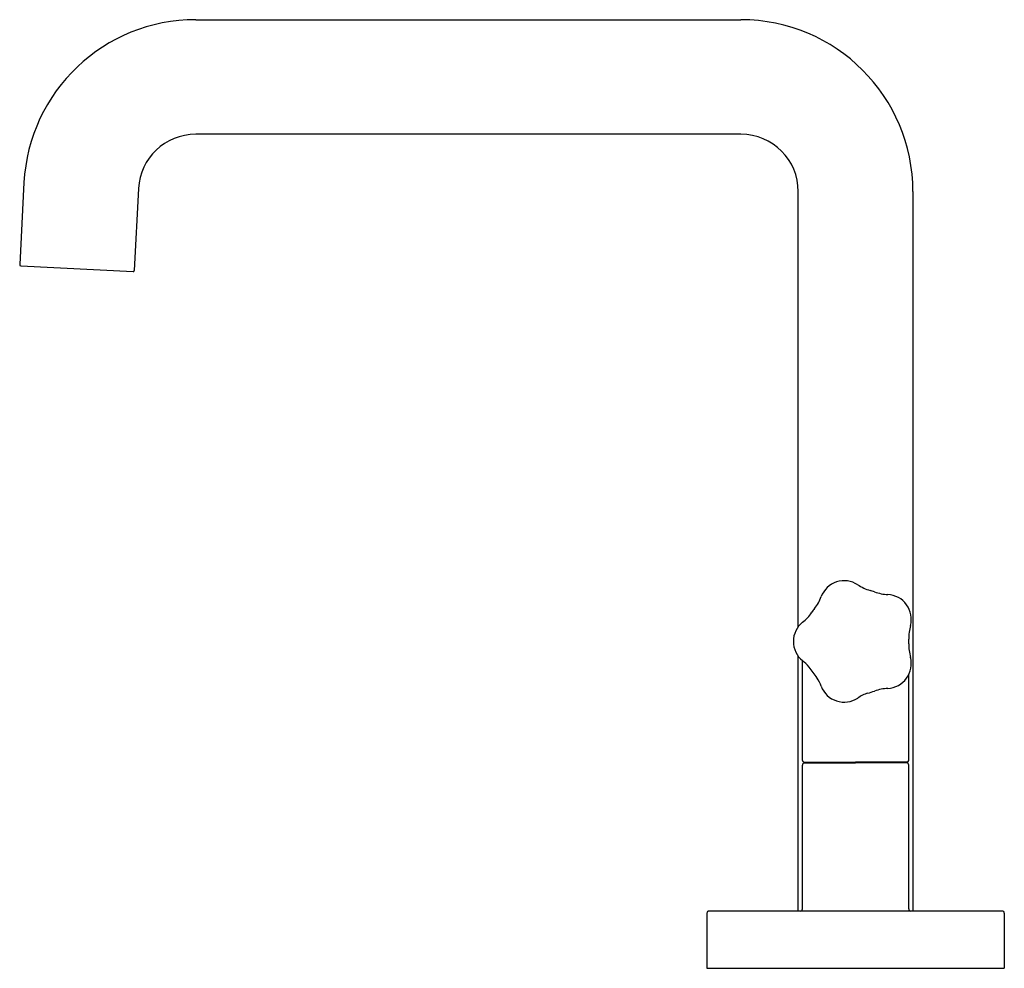
# Model space of a CAD drawing. Extents: x 2907.98 to 2917.09, y 140.02 to 148.8.
import ezdxf

# ---------------------------------------------------------------- set-up
doc = ezdxf.new("R2010")
doc.units = 0
doc.header["$LTSCALE"] = 0.64311
doc.layers.get('0').update_dxf_attribs({"color": 255, "linetype": 'CONTINUOUS'})
doc.layers.get('DEFPOINTS').update_dxf_attribs({"linetype": 'CONTINUOUS'})
doc.styles.get("Standard").update_dxf_attribs({"font": 'txt', "width": 0.8})

msp = doc.modelspace()

# ---------------------------------------------------------------- linework, layer by layer
for p, q in [((2909.6112, 148.7958), (2914.6524, 148.7958)), ((2914.6524, 147.7358), (2909.6112, 147.7358)), ((2908.0234, 147.2891), (2907.9836, 146.5301)), ((2909.0819, 147.2336), (2909.0422, 146.4746)), ((2915.1824, 143.181), (2915.1824, 147.2058)), ((2916.2424, 147.2058), (2916.2424, 140.5508)), ((2907.9931, 146.5196), (2909.0317, 146.4652)), ((2915.1824, 140.5508), (2915.1824, 142.9075)), ((2915.2214, 141.9432), (2915.2214, 142.8669)), ((2916.2034, 141.9432), (2916.2034, 142.7366)), ((2915.2358, 141.9288), (2915.7124, 141.9288)), ((2915.3624, 141.9288), (2915.3624, 141.9208)), ((2916.189, 141.9288), (2915.7124, 141.9288)), ((2916.0624, 141.9288), (2916.0624, 141.9208)), ((2915.2214, 140.5708), (2915.2214, 141.9008)), ((2915.2414, 141.9208), (2915.7124, 141.9208)), ((2916.1834, 141.9208), (2915.7124, 141.9208)), ((2916.2034, 140.5708), (2916.2034, 141.9008)), ((2914.3374, 140.5308), (2914.3374, 140.0208)), ((2917.0674, 140.5508), (2914.3574, 140.5508)), ((2917.0874, 140.5308), (2917.0874, 140.0208)), ((2914.3374, 140.0208), (2917.0874, 140.0208))]:
    msp.add_line(p, q)
for centre, radius, start, end in [((2909.6112, 147.2058), 1.59, 90, 177), ((2914.6524, 147.2058), 1.59, 0, 90), ((2909.6112, 147.2058), 0.53, 90, 177), ((2914.6524, 147.2058), 0.53, 0, 90), ((2907.9936, 146.5296), 0.01, 177, 267), ((2909.0322, 146.4751), 0.01, 267, 357), ((2915.6073, 143.3775), 0.2283, 56.99612, 159.00388), ((2915.9672, 143.9316), 0.4324, 236.99612, 253.80348), ((2915.658, 142.8671), 0.6761, 70.19652, 73.80348), ((2916.0335, 143.91), 0.4324, 250.19652, 267.00388), ((2915.999, 143.2503), 0.2283, 344.99612, 87.00388), ((2915.0983, 143.5535), 0.3105, 318.85734, 342.34306), ((2915.0406, 143.474), 0.3105, 305.65694, 329.14266), ((2915.5109, 143.193), 0.2374, 138.85734, 149.14266), ((2915.3654, 143.0442), 0.2285, 129.01523, 230.92406), ((2916.6372, 143.0792), 0.4324, 164.99612, 181.80348), ((2916.6372, 143.0094), 0.4324, 178.19652, 195.00388), ((2915.5292, 143.0443), 0.6761, 358.19652, 1.80348), ((2915.058, 142.6397), 0.2799, 36.94305, 54.28235), ((2915.999, 142.8384), 0.2283, 272.99612, 15.00388), ((2912.0438, 140.373), 4.0513, 35.1615, 36.94305), ((2915.1211, 142.5407), 0.2871, 17.97998, 35.1615), ((2915.6073, 142.7111), 0.2283, 200.99612, 303.00388), ((2915.9101, 142.2742), 0.3035, 105.9091, 126.02002), ((2915.5722, 143.4597), 0.9292, 285.9091, 289.80348), ((2916.0335, 142.1786), 0.4324, 92.99612, 109.80348), ((2915.2358, 141.9432), 0.0144, 180, 270), ((2916.189, 141.9432), 0.0144, 270, 360), ((2915.2414, 141.9008), 0.02, 90, 180), ((2916.1834, 141.9008), 0.02, 0, 90), ((2915.2014, 140.5708), 0.02, 270, 0), ((2916.2234, 140.5708), 0.02, 180, 270), ((2914.3574, 140.5308), 0.02, 90, 180), ((2917.0674, 140.5308), 0.02, 0, 90)]:
    msp.add_arc(centre, radius, start, end)

# ---------------------------------------------------------------- texts
at = {"layer": 'DEFPOINTS'}
for tag, p, s in [('TRADENAME', (2915.7076, 140.0237), 'ONE'), ('MODELNUMBER', (2915.7076, 140.0254), 'P32419-PNK'), ('PRODUCT', (2915.7076, 140.022), 'BATHROOM SINK FAUCET')]:
    msp.add_attdef(tag, p, s, height=0.001, dxfattribs=at)

doc.saveas('drawing.dxf')
